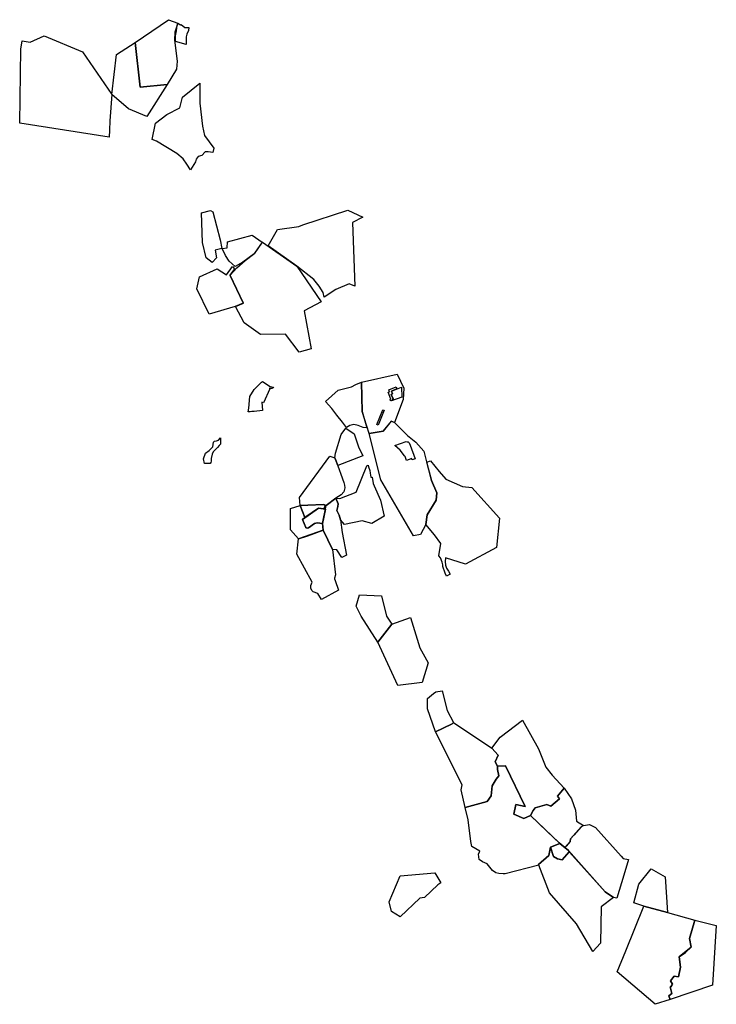
# Model space of a CAD drawing. Units: inches. Extents: x 485109 to 505904, y 6715879 to 6745251.
import ezdxf

# ---------------------------------------------------------------- set-up
doc = ezdxf.new("R2010")
doc.units = ezdxf.units.IN
doc.header["$MEASUREMENT"] = 0
doc.layers.add('DBO.Subdivisions_Legal', color=10, linetype='Continuous')

msp = doc.modelspace()

# ---------------------------------------------------------------- linework, layer by layer
at = {"layer": 'DBO.Subdivisions_Legal'}
for points in [[(488554.4465, 6744573.5116, 0), (489552.4411, 6745251.3336, 0), (489824.6281, 6745149.9642, 0), (489739.2837, 6744883.1185, 0), (489728.5888, 6744642.8974, 0), (489808.623, 6744018.4745, 0), (489787.3157, 6743773.0545, 0), (489515.1286, 6743319.3968, 0), (488709.2293, 6743233.9842, 0)], [(488554.4465, 6744573.5116, 0), (489552.4411, 6745251.3336, 0), (489824.6281, 6745149.9642, 0), (489739.2837, 6744883.1185, 0), (489728.5888, 6744642.8974, 0), (489808.623, 6744018.4745, 0), (489787.3157, 6743773.0545, 0), (489515.1286, 6743319.3968, 0), (488709.2293, 6743233.9842, 0)], [(489824.6281, 6745149.9642, 0), (489911.3031, 6745100.8534, 0), (489933.5281, 6745107.2034, 0), (490033.5408, 6745021.4782, 0), (490158.9536, 6745023.0658, 0), (490152.6036, 6744926.2281, 0), (490098.6285, 6744821.4528, 0), (490074.8159, 6744738.9027, 0), (490082.7534, 6744515.0647, 0), (489762.1329, 6744602.5457, 0), (489758.5295, 6744771.4513, 0), (489784.8584, 6744923.4403, 0), (489811.7894, 6745076.7091, 0)], [(489824.6281, 6745149.9642, 0), (489911.3031, 6745100.8534, 0), (489933.5281, 6745107.2034, 0), (490033.5408, 6745021.4782, 0), (490158.9536, 6745023.0658, 0), (490152.6036, 6744926.2281, 0), (490098.6285, 6744821.4528, 0), (490074.8159, 6744738.9027, 0), (490082.7534, 6744515.0647, 0), (489762.1329, 6744602.5457, 0), (489758.5295, 6744771.4513, 0), (489784.8584, 6744923.4403, 0), (489811.7894, 6745076.7091, 0)], [(487859.2064, 6743015.2288, 0), (487795.5582, 6742232.7643, 0), (487789.2082, 6741953.3638, 0), (487779.1432, 6741751.6046, 0), (485108.5082, 6742165.7017, 0), (485139.5931, 6744376.0352, 0), (485187.2182, 6744624.744, 0), (485425.3437, 6744577.1189, 0), (485838.0945, 6744767.6193, 0), (486986.3885, 6744296.66, 0)], [(487859.2064, 6743015.2288, 0), (487795.5582, 6742232.7643, 0), (487789.2082, 6741953.3638, 0), (487779.1432, 6741751.6046, 0), (485108.5082, 6742165.7017, 0), (485139.5931, 6744376.0352, 0), (485187.2182, 6744624.744, 0), (485425.3437, 6744577.1189, 0), (485838.0945, 6744767.6193, 0), (486986.3885, 6744296.66, 0)], [(488554.4465, 6744573.5116, 0), (488709.2293, 6743233.9842, 0), (489515.1286, 6743319.3968, 0), (488904.3672, 6742363.0315, 0), (488358.9211, 6742595.6642, 0), (487859.2064, 6743015.2288, 0), (488000.3505, 6744212.895, 0)], [(488554.4465, 6744573.5116, 0), (488709.2293, 6743233.9842, 0), (489515.1286, 6743319.3968, 0), (488904.3672, 6742363.0315, 0), (488358.9211, 6742595.6642, 0), (487859.2064, 6743015.2288, 0), (488000.3505, 6744212.895, 0)], [(489068.0389, 6741681.5302, 0), (489160.811, 6742162.9142, 0), (489503.7116, 6742423.2647, 0), (489891.0624, 6742620.1151, 0), (489973.6126, 6742937.6157, 0), (490481.6136, 6743356.7166, 0), (490481.6136, 6742759.8154, 0), (490570.5138, 6742074.014, 0), (490627.6639, 6741794.6135, 0), (490900.7144, 6741419.9627, 0), (490877.4311, 6741286.0833, 0), (490737.2016, 6741307.25, 0), (490641.9514, 6741309.8958, 0), (490544.0554, 6741201.4164, 0), (490440.8677, 6741169.6664, 0), (490372.0759, 6741090.2912, 0), (490361.4925, 6741013.5619, 0), (490210.316, 6740775.0742, 0), (490098.7257, 6740938.914, 0), (489984.7437, 6741097.5957, 0), (489796.6088, 6741261.0258, 0), (489194.7034, 6741628.351, 0)], [(489068.0389, 6741681.5302, 0), (489160.811, 6742162.9142, 0), (489503.7116, 6742423.2647, 0), (489891.0624, 6742620.1151, 0), (489973.6126, 6742937.6157, 0), (490481.6136, 6743356.7166, 0), (490481.6136, 6742759.8154, 0), (490570.5138, 6742074.014, 0), (490627.6639, 6741794.6135, 0), (490900.7144, 6741419.9627, 0), (490877.4311, 6741286.0833, 0), (490737.2016, 6741307.25, 0), (490641.9514, 6741309.8958, 0), (490544.0554, 6741201.4164, 0), (490440.8677, 6741169.6664, 0), (490372.0759, 6741090.2912, 0), (490361.4925, 6741013.5619, 0), (490210.316, 6740775.0742, 0), (490098.7257, 6740938.914, 0), (489984.7437, 6741097.5957, 0), (489796.6088, 6741261.0258, 0), (489194.7034, 6741628.351, 0)], [(490875.8908, 6739520.6601, 0), (491092.1628, 6738681.081, 0), (491143.0974, 6738426.5628, 0), (490943.7624, 6738375.7131, 0), (490986.1378, 6738142.4806, 0), (490856.7687, 6738003.4689, 0), (490672.3422, 6738146.7397, 0), (490570.5555, 6738600.4374, 0), (490536.6403, 6739491.0261, 0), (490803.7892, 6739554.5932, 0)], [(490875.8908, 6739520.6601, 0), (491092.1628, 6738681.081, 0), (491143.0974, 6738426.5628, 0), (490943.7624, 6738375.7131, 0), (490986.1378, 6738142.4806, 0), (490856.7687, 6738003.4689, 0), (490672.3422, 6738146.7397, 0), (490570.5555, 6738600.4374, 0), (490536.6403, 6739491.0261, 0), (490803.7892, 6739554.5932, 0)], [(493376.7647, 6737903.2693, 0), (492522.1159, 6738506.3665, 0), (492805.9214, 6738996.5867, 0), (493438.0478, 6739086.8884, 0), (493563.8217, 6739128.8198, 0), (494908.7024, 6739567.4305, 0), (495353.7636, 6739361.0226, 0), (495044.1569, 6739206.2241, 0), (495115.1041, 6737306.6207, 0), (494940.9519, 6737374.3469, 0), (494541.0367, 6737206.6411, 0), (494192.724, 6736974.4283, 0), (494169.0254, 6737109.2009, 0), (494049.9142, 6737301.6417, 0), (493887.8998, 6737503.3507, 0)], [(493376.7647, 6737903.2693, 0), (492522.1159, 6738506.3665, 0), (492805.9214, 6738996.5867, 0), (493438.0478, 6739086.8884, 0), (493563.8217, 6739128.8198, 0), (494908.7024, 6739567.4305, 0), (495353.7636, 6739361.0226, 0), (495044.1569, 6739206.2241, 0), (495115.1041, 6737306.6207, 0), (494940.9519, 6737374.3469, 0), (494541.0367, 6737206.6411, 0), (494192.724, 6736974.4283, 0), (494169.0254, 6737109.2009, 0), (494049.9142, 6737301.6417, 0), (493887.8998, 6737503.3507, 0)], [(492349.3505, 6738615.3702, 0), (492106.6408, 6738269.8547, 0), (491771.4599, 6738021.1184, 0), (491537.4961, 6737888.8722, 0), (491361.1505, 6738049.5495, 0), (491248.636, 6738212.8963, 0), (491148.5648, 6738422.2893, 0), (491303.4049, 6738443.4293, 0), (491312.6567, 6738620.1734, 0), (492047.2707, 6738824.7417, 0)], [(492349.3505, 6738615.3702, 0), (492106.6408, 6738269.8547, 0), (491771.4599, 6738021.1184, 0), (491537.4961, 6737888.8722, 0), (491361.1505, 6738049.5495, 0), (491248.636, 6738212.8963, 0), (491148.5648, 6738422.2893, 0), (491303.4049, 6738443.4293, 0), (491312.6567, 6738620.1734, 0), (492047.2707, 6738824.7417, 0)], [(491836.9716, 6738065.8074, 0), (492131.0051, 6738285.0416, 0), (492354.6422, 6738615.3702, 0), (493382.0564, 6737903.2693, 0), (494107.5505, 6736834.8368, 0), (493596.135, 6736565.1716, 0), (493809.991, 6735430.7126, 0), (493447.3552, 6735328.4434, 0), (493047.5225, 6735867.7236, 0), (492294.3058, 6735858.4655, 0), (491810.8025, 6736211.8336, 0), (491550.1761, 6736696.6149, 0), (491787.6812, 6736796.5246, 0), (491390.7757, 6737634.1541, 0), (491589.0388, 6737846.7208, 0)], [(491836.9716, 6738065.8074, 0), (492131.0051, 6738285.0416, 0), (492354.6422, 6738615.3702, 0), (493382.0564, 6737903.2693, 0), (494107.5505, 6736834.8368, 0), (493596.135, 6736565.1716, 0), (493809.991, 6735430.7126, 0), (493447.3552, 6735328.4434, 0), (493047.5225, 6735867.7236, 0), (492294.3058, 6735858.4655, 0), (491810.8025, 6736211.8336, 0), (491550.1761, 6736696.6149, 0), (491787.6812, 6736796.5246, 0), (491390.7757, 6737634.1541, 0), (491589.0388, 6737846.7208, 0)], [(491001.0215, 6737821.6659, 0), (491279.1868, 6737643.5521, 0), (491457.3465, 6737890.4919, 0), (491522.9752, 6737821.7259, 0), (491385.484, 6737634.1541, 0), (491782.3895, 6736796.5246, 0), (491544.8844, 6736696.6149, 0), (490766.6334, 6736465.312, 0), (490400.9797, 6737221.658, 0), (490475.9756, 6737584.2242, 0)], [(491001.0215, 6737821.6659, 0), (491279.1868, 6737643.5521, 0), (491457.3465, 6737890.4919, 0), (491522.9752, 6737821.7259, 0), (491385.484, 6737634.1541, 0), (491782.3895, 6736796.5246, 0), (491544.8844, 6736696.6149, 0), (490766.6334, 6736465.312, 0), (490400.9797, 6737221.658, 0), (490475.9756, 6737584.2242, 0)], [(495955.067, 6732974.5925, 0), (495543.0964, 6732906.0264, 0), (495334.0725, 6733562.8827, 0), (495314.1753, 6734438.8045, 0), (496375.8195, 6734672.4669, 0), (496577.9004, 6734262.6203, 0), (496560.5594, 6733922.0296, 0), (496300.7988, 6733235.0695, 0), (496198.1588, 6733276.0511, 0)], [(495955.067, 6732974.5925, 0), (495543.0964, 6732906.0264, 0), (495334.0725, 6733562.8827, 0), (495314.1753, 6734438.8045, 0), (496375.8195, 6734672.4669, 0), (496577.9004, 6734262.6203, 0), (496560.5594, 6733922.0296, 0), (496300.7988, 6733235.0695, 0), (496198.1588, 6733276.0511, 0)], [(492688.5088, 6734292.5742, 0), (492671.3739, 6734269.049, 0), (492656.6963, 6734259.431, 0), (492639.9738, 6734254.0921, 0), (492606.4956, 6734252.2024, 0), (492554.5881, 6734246.6836, 0), (492571.9538, 6734238.8951, 0), (492383.2147, 6733823.1198, 0), (492335.7846, 6733844.3355, 0), (492360.1593, 6733592.6467, 0), (492104.2, 6733567.3418, 0), (492038.9342, 6733561.2731, 0), (491988.1975, 6733556.3241, 0), (491926.3949, 6733550.2653, 0), (491945.0965, 6733662.6324, 0), (491979.4734, 6734013.2311, 0), (492107.3335, 6734216.4897, 0), (492329.4848, 6734437.2848, 0), (492359.6068, 6734457.3307, 0), (492585.7821, 6734307.9311, 0)], [(492688.5088, 6734292.5742, 0), (492671.3739, 6734269.049, 0), (492656.6963, 6734259.431, 0), (492639.9738, 6734254.0921, 0), (492606.4956, 6734252.2024, 0), (492554.5881, 6734246.6836, 0), (492571.9538, 6734238.8951, 0), (492383.2147, 6733823.1198, 0), (492335.7846, 6733844.3355, 0), (492360.1593, 6733592.6467, 0), (492104.2, 6733567.3418, 0), (492038.9342, 6733561.2731, 0), (491988.1975, 6733556.3241, 0), (491926.3949, 6733550.2653, 0), (491945.0965, 6733662.6324, 0), (491979.4734, 6734013.2311, 0), (492107.3335, 6734216.4897, 0), (492329.4848, 6734437.2848, 0), (492359.6068, 6734457.3307, 0), (492585.7821, 6734307.9311, 0)], [(494236.6127, 6733862.9861, 0), (494612.3392, 6734202.1183, 0), (495012.7722, 6734300.221, 0), (495138.861, 6734364.8374, 0), (495314.1753, 6734438.8045, 0), (495334.0725, 6733562.8827, 0), (495471.9983, 6733077.999, 0), (495361.9996, 6733086.9945, 0), (495210.0013, 6733148.9994, 0), (495083.4355, 6733172.8837, 0), (494962.748, 6733144.6272, 0), (494859.9408, 6733084.1198, 0), (494744.9439, 6733241.2546, 0), (494574.8462, 6733458.5079, 0), (494421.8431, 6733653.9384, 0)], [(494236.6127, 6733862.9861, 0), (494612.3392, 6734202.1183, 0), (495012.7722, 6734300.221, 0), (495138.861, 6734364.8374, 0), (495314.1753, 6734438.8045, 0), (495334.0725, 6733562.8827, 0), (495471.9983, 6733077.999, 0), (495361.9996, 6733086.9945, 0), (495210.0013, 6733148.9994, 0), (495083.4355, 6733172.8837, 0), (494962.748, 6733144.6272, 0), (494859.9408, 6733084.1198, 0), (494744.9439, 6733241.2546, 0), (494574.8462, 6733458.5079, 0), (494421.8431, 6733653.9384, 0)], [(496203.8617, 6733895.2015, 0), (496175.3393, 6733884.4411, 0), (496162.8494, 6733917.5474, 0), (496191.3615, 6733928.3069, 0), (496112.3278, 6734137.7463, 0), (496147.5086, 6734151.003, 0), (496124.6021, 6734211.8418, 0), (496343.7073, 6734294.6856, 0), (496368.9001, 6734234.7226, 0), (496204.0007, 6734172.3958, 0), (496236.215, 6734086.8686, 0), (496198.5086, 6734072.6412, 0), (496254.8459, 6733936.3103, 0), (496230.907, 6733905.363, 0), (496203.8607, 6733895.1651, 0)], [(496203.8617, 6733895.2015, 0), (496175.3393, 6733884.4411, 0), (496162.8494, 6733917.5474, 0), (496191.3615, 6733928.3069, 0), (496112.3278, 6734137.7463, 0), (496147.5086, 6734151.003, 0), (496124.6021, 6734211.8418, 0), (496343.7073, 6734294.6856, 0), (496368.9001, 6734234.7226, 0), (496204.0007, 6734172.3958, 0), (496236.215, 6734086.8686, 0), (496198.5086, 6734072.6412, 0), (496254.8459, 6733936.3103, 0), (496230.907, 6733905.363, 0), (496203.8607, 6733895.1651, 0)], [(496210.9556, 6733876.4043, 0), (496203.8617, 6733895.2015, 0), (496230.9065, 6733905.4046, 0), (496254.8447, 6733936.2667, 0), (496198.5091, 6734072.599, 0), (496236.215, 6734086.8686, 0), (496204.0007, 6734172.3958, 0), (496504.5743, 6734286.0144, 0), (496515.3087, 6733992.3644, 0)], [(496210.9556, 6733876.4043, 0), (496203.8617, 6733895.2015, 0), (496230.9065, 6733905.4046, 0), (496254.8447, 6733936.2667, 0), (496198.5091, 6734072.599, 0), (496236.215, 6734086.8686, 0), (496204.0007, 6734172.3958, 0), (496504.5743, 6734286.0144, 0), (496515.3087, 6733992.3644, 0)], [(495811.129, 6733159.9059, 0), (495768.9528, 6733177.3843, 0), (495951.0878, 6733616.3029, 0), (495993.2802, 6733598.7761, 0)], [(495811.129, 6733159.9059, 0), (495768.9528, 6733177.3843, 0), (495951.0878, 6733616.3029, 0), (495993.2802, 6733598.7761, 0)], [(495543.0964, 6732906.0264, 0), (495955.067, 6732974.5925, 0), (496203.055, 6733276.641, 0), (496300.7988, 6733235.0695, 0), (496683.0679, 6732847.5384, 0), (496937.0152, 6732652.848, 0), (497174.0667, 6732382.0031, 0), (497267.187, 6732026.4055, 0), (497402.592, 6731501.5923, 0), (497559.9227, 6731140.3858, 0), (497538.4341, 6730914.9717, 0), (497275.3999, 6730485.4591, 0), (497232.439, 6730190.2192, 0), (497072.4861, 6729893.1897, 0), (496860.8153, 6729850.9283, 0), (495887.3604, 6731526.9572, 0)], [(495543.0964, 6732906.0264, 0), (495955.067, 6732974.5925, 0), (496203.055, 6733276.641, 0), (496300.7988, 6733235.0695, 0), (496683.0679, 6732847.5384, 0), (496937.0152, 6732652.848, 0), (497174.0667, 6732382.0031, 0), (497267.187, 6732026.4055, 0), (497402.592, 6731501.5923, 0), (497559.9227, 6731140.3858, 0), (497538.4341, 6730914.9717, 0), (497275.3999, 6730485.4591, 0), (497232.439, 6730190.2192, 0), (497072.4861, 6729893.1897, 0), (496860.8153, 6729850.9283, 0), (495887.3604, 6731526.9572, 0)], [(494518.4101, 6732183.7035, 0), (494537.8208, 6732318.776, 0), (494707.0338, 6732876.0925, 0), (494846.3885, 6733065.234, 0), (495095.2399, 6732896.0285, 0), (495221.8631, 6732510.157, 0), (495352.6916, 6732236.6527, 0), (494603.3835, 6731954.1302, 0), (494556.4894, 6732076.9452, 0)], [(494518.4101, 6732183.7035, 0), (494537.8208, 6732318.776, 0), (494707.0338, 6732876.0925, 0), (494846.3885, 6733065.234, 0), (495095.2399, 6732896.0285, 0), (495221.8631, 6732510.157, 0), (495352.6916, 6732236.6527, 0), (494603.3835, 6731954.1302, 0), (494556.4894, 6732076.9452, 0)], [(490799.0414, 6732012.6182, 0), (490620.7194, 6732012.6749, 0), (490597.9261, 6732151.2278, 0), (490657.5185, 6732324.9518, 0), (490763.6884, 6732397.3847, 0), (490766.1636, 6732399.0743, 0), (490874.4113, 6732510.6102, 0), (490896.2268, 6732644.3055, 0), (490896.9201, 6732648.545, 0), (490923.1334, 6732680.2178, 0), (490981.4389, 6732692.5846, 0), (491039.6684, 6732704.9326, 0), (491100.0854, 6732775.8394, 0), (491099.9131, 6732583.7095, 0), (491063.0777, 6732545.0308, 0), (491009.088, 6732488.3394, 0), (490947.1423, 6732423.2937, 0), (490888.9593, 6732355.9113, 0), (490855.1474, 6732292.4308, 0), (490828.9763, 6732160.556, 0), (490822.3747, 6732094.9831, 0), (490819.9723, 6732077.4838, 0), (490811.7748, 6732044.3192, 0)], [(490799.0414, 6732012.6182, 0), (490620.7194, 6732012.6749, 0), (490597.9261, 6732151.2278, 0), (490657.5185, 6732324.9518, 0), (490763.6884, 6732397.3847, 0), (490766.1636, 6732399.0743, 0), (490874.4113, 6732510.6102, 0), (490896.2268, 6732644.3055, 0), (490896.9201, 6732648.545, 0), (490923.1334, 6732680.2178, 0), (490981.4389, 6732692.5846, 0), (491039.6684, 6732704.9326, 0), (491100.0854, 6732775.8394, 0), (491099.9131, 6732583.7095, 0), (491063.0777, 6732545.0308, 0), (491009.088, 6732488.3394, 0), (490947.1423, 6732423.2937, 0), (490888.9593, 6732355.9113, 0), (490855.1474, 6732292.4308, 0), (490828.9763, 6732160.556, 0), (490822.3747, 6732094.9831, 0), (490819.9723, 6732077.4838, 0), (490811.7748, 6732044.3192, 0)], [(496311.4228, 6732544.2973, 0), (496643.9829, 6732664.3969, 0), (496678.127, 6732662.8796, 0), (496700.4276, 6732654.3991, 0), (496731.3086, 6732627.2495, 0), (496759.9412, 6732560.2108, 0), (496914.7624, 6732149.9998, 0), (496829.2781, 6732117.7398, 0), (496812.1121, 6732163.25, 0), (496658.1746, 6732105.0617, 0), (496613.407, 6732223.7862, 0), (496599.5721, 6732244.6304, 0), (496462.5625, 6732405.9941, 0), (496310.7335, 6732544.7817, 0)], [(496311.4228, 6732544.2973, 0), (496643.9829, 6732664.3969, 0), (496678.127, 6732662.8796, 0), (496700.4276, 6732654.3991, 0), (496731.3086, 6732627.2495, 0), (496759.9412, 6732560.2108, 0), (496914.7624, 6732149.9998, 0), (496829.2781, 6732117.7398, 0), (496812.1121, 6732163.25, 0), (496658.1746, 6732105.0617, 0), (496613.407, 6732223.7862, 0), (496599.5721, 6732244.6304, 0), (496462.5625, 6732405.9941, 0), (496310.7335, 6732544.7817, 0)], [(494518.4101, 6732183.7035, 0), (494556.4894, 6732076.9452, 0), (494782.0215, 6731444.6339, 0), (494807.3066, 6731365.031, 0), (494817.46, 6731282.0021, 0), (494781.2733, 6731166.7368, 0), (494703.3916, 6731074.9019, 0), (494541.8778, 6730974.0797, 0), (494261.3129, 6730760.4432, 0), (494177.6093, 6730787.3777, 0), (493481.355, 6730760.2432, 0), (493463.9233, 6730997.4849, 0), (494367.7503, 6732226.1448, 0)], [(494518.4101, 6732183.7035, 0), (494556.4894, 6732076.9452, 0), (494782.0215, 6731444.6339, 0), (494807.3066, 6731365.031, 0), (494817.46, 6731282.0021, 0), (494781.2733, 6731166.7368, 0), (494703.3916, 6731074.9019, 0), (494541.8778, 6730974.0797, 0), (494261.3129, 6730760.4432, 0), (494177.6093, 6730787.3777, 0), (493481.355, 6730760.2432, 0), (493463.9233, 6730997.4849, 0), (494367.7503, 6732226.1448, 0)], [(494689.9154, 6730335.7596, 0), (494643.6645, 6730469.9323, 0), (494574.2839, 6730608.7041, 0), (494606.6571, 6730724.2705, 0), (494615.9007, 6730807.5636, 0), (494541.8778, 6730974.0797, 0), (494661.7558, 6730966.2113, 0), (495156.1348, 6731151.8068, 0), (495467.7624, 6731937.7135, 0), (495506.6299, 6731959.2355, 0), (495524.4977, 6731916.6506, 0), (495556.9988, 6731808.0035, 0), (495575.0024, 6731727.9992, 0), (495589.0019, 6731608.0034, 0), (495632.7741, 6731607.0309, 0), (495657.9822, 6731415.1215, 0), (495685.9344, 6731349.8997, 0), (495880.3102, 6730918.451, 0), (495992.991, 6730440.668, 0), (495624.9999, 6730225, 0), (495336.823, 6730297.7927, 0), (494803.1803, 6730195.3682, 0)], [(494689.9154, 6730335.7596, 0), (494643.6645, 6730469.9323, 0), (494574.2839, 6730608.7041, 0), (494606.6571, 6730724.2705, 0), (494615.9007, 6730807.5636, 0), (494541.8778, 6730974.0797, 0), (494661.7558, 6730966.2113, 0), (495156.1348, 6731151.8068, 0), (495467.7624, 6731937.7135, 0), (495506.6299, 6731959.2355, 0), (495524.4977, 6731916.6506, 0), (495556.9988, 6731808.0035, 0), (495575.0024, 6731727.9992, 0), (495589.0019, 6731608.0034, 0), (495632.7741, 6731607.0309, 0), (495657.9822, 6731415.1215, 0), (495685.9344, 6731349.8997, 0), (495880.3102, 6730918.451, 0), (495992.991, 6730440.668, 0), (495624.9999, 6730225, 0), (495336.823, 6730297.7927, 0), (494803.1803, 6730195.3682, 0)], [(497232.439, 6730190.2192, 0), (497275.3999, 6730485.4591, 0), (497538.4341, 6730914.9717, 0), (497559.9227, 6731140.3858, 0), (497402.592, 6731501.5923, 0), (497320.7818, 6731818.6787, 0), (497261.7754, 6732047.0706, 0), (497368.2497, 6732091.0588, 0), (497634.9502, 6731768.7957, 0), (497833.3881, 6731544.9578, 0), (498325.5141, 6731330.6448, 0), (498601.3646, 6731296.0941, 0), (499428.06, 6730383.4399, 0), (499342.1548, 6729503.1091, 0), (498418.8181, 6729009.2096, 0), (497819.2386, 6729199.5885, 0), (497806.572, 6729084.0952, 0), (497815.0261, 6728981.2375, 0), (497846.0243, 6728888.2428, 0), (497908.0208, 6728802.2932, 0), (497960.1541, 6728709.2985, 0), (497853.0694, 6728648.7111, 0), (497805.163, 6728736.0697, 0), (497740.3485, 6728937.5581, 0), (497736.1215, 6728988.2825, 0), (497717.8044, 6729072.8231, 0), (497668.489, 6729202.4521, 0), (497624.3228, 6729261.4783, 0), (497683.363, 6729621.1951, 0), (497495.4732, 6729884.1815, 0)], [(497232.439, 6730190.2192, 0), (497275.3999, 6730485.4591, 0), (497538.4341, 6730914.9717, 0), (497559.9227, 6731140.3858, 0), (497402.592, 6731501.5923, 0), (497320.7818, 6731818.6787, 0), (497261.7754, 6732047.0706, 0), (497368.2497, 6732091.0588, 0), (497634.9502, 6731768.7957, 0), (497833.3881, 6731544.9578, 0), (498325.5141, 6731330.6448, 0), (498601.3646, 6731296.0941, 0), (499428.06, 6730383.4399, 0), (499342.1548, 6729503.1091, 0), (498418.8181, 6729009.2096, 0), (497819.2386, 6729199.5885, 0), (497806.572, 6729084.0952, 0), (497815.0261, 6728981.2375, 0), (497846.0243, 6728888.2428, 0), (497908.0208, 6728802.2932, 0), (497960.1541, 6728709.2985, 0), (497853.0694, 6728648.7111, 0), (497805.163, 6728736.0697, 0), (497740.3485, 6728937.5581, 0), (497736.1215, 6728988.2825, 0), (497717.8044, 6729072.8231, 0), (497668.489, 6729202.4521, 0), (497624.3228, 6729261.4783, 0), (497683.363, 6729621.1951, 0), (497495.4732, 6729884.1815, 0)], [(493481.355, 6730760.2432, 0), (493620.9241, 6730396.5372, 0), (493546.893, 6730342.9782, 0), (493646.5192, 6730103.5569, 0), (493652.2336, 6730095.8684, 0), (493696.3159, 6730082.5312, 0), (493725.0444, 6730092.0592, 0), (493906.9725, 6730218.4935, 0), (493951.0465, 6730231.9008, 0), (493991.2285, 6730237.6196, 0), (494148.2871, 6730222.3327, 0), (494168.9759, 6730022.4334, 0), (493434.0898, 6729760.5467, 0), (493194.2759, 6730037.9002, 0), (493191.596, 6730670.0916, 0)], [(493481.355, 6730760.2432, 0), (493620.9241, 6730396.5372, 0), (493546.893, 6730342.9782, 0), (493646.5192, 6730103.5569, 0), (493652.2336, 6730095.8684, 0), (493696.3159, 6730082.5312, 0), (493725.0444, 6730092.0592, 0), (493906.9725, 6730218.4935, 0), (493951.0465, 6730231.9008, 0), (493991.2285, 6730237.6196, 0), (494148.2871, 6730222.3327, 0), (494168.9759, 6730022.4334, 0), (493434.0898, 6729760.5467, 0), (493194.2759, 6730037.9002, 0), (493191.596, 6730670.0916, 0)], [(493481.355, 6730760.2432, 0), (494164.2475, 6730786.857, 0), (494225.9877, 6730768.6815, 0), (494189.6223, 6730659.3836, 0), (494030.9583, 6730684.0481, 0), (493620.9241, 6730396.5372, 0)], [(493481.355, 6730760.2432, 0), (494164.2475, 6730786.857, 0), (494225.9877, 6730768.6815, 0), (494189.6223, 6730659.3836, 0), (494030.9583, 6730684.0481, 0), (493620.9241, 6730396.5372, 0)], [(494148.2871, 6730222.3327, 0), (494261.3129, 6730760.4432, 0), (494541.8778, 6730974.0797, 0), (494615.9007, 6730807.5636, 0), (494606.6571, 6730724.2705, 0), (494574.2839, 6730608.7041, 0), (494643.6645, 6730469.9323, 0), (494689.9154, 6730335.7596, 0), (494736.1334, 6729956.5568, 0), (494865.6179, 6729276.7252, 0), (494722.2639, 6729211.8884, 0), (494578.9016, 6729438.5422, 0), (494449.0873, 6729446.0907, 0), (494168.9759, 6730022.4334, 0)], [(494148.2871, 6730222.3327, 0), (494261.3129, 6730760.4432, 0), (494541.8778, 6730974.0797, 0), (494615.9007, 6730807.5636, 0), (494606.6571, 6730724.2705, 0), (494574.2839, 6730608.7041, 0), (494643.6645, 6730469.9323, 0), (494689.9154, 6730335.7596, 0), (494736.1334, 6729956.5568, 0), (494865.6179, 6729276.7252, 0), (494722.2639, 6729211.8884, 0), (494578.9016, 6729438.5422, 0), (494449.0873, 6729446.0907, 0), (494168.9759, 6730022.4334, 0)], [(494238.4905, 6730651.7869, 0), (494237.9286, 6730649.1117, 0), (494148.2871, 6730222.3327, 0), (493991.2285, 6730237.6196, 0), (493951.0465, 6730231.9008, 0), (493906.9725, 6730218.4935, 0), (493725.0444, 6730092.0592, 0), (493696.3159, 6730082.5312, 0), (493652.2336, 6730095.8684, 0), (493646.5192, 6730103.5569, 0), (493546.893, 6730342.9782, 0), (494030.9583, 6730684.0481, 0)], [(494238.4905, 6730651.7869, 0), (494237.9286, 6730649.1117, 0), (494148.2871, 6730222.3327, 0), (493991.2285, 6730237.6196, 0), (493951.0465, 6730231.9008, 0), (493906.9725, 6730218.4935, 0), (493725.0444, 6730092.0592, 0), (493696.3159, 6730082.5312, 0), (493652.2336, 6730095.8684, 0), (493646.5192, 6730103.5569, 0), (493546.893, 6730342.9782, 0), (494030.9583, 6730684.0481, 0)], [(493434.0898, 6729760.5467, 0), (493706.8046, 6729858.2968, 0), (494168.9759, 6730022.4334, 0), (494449.0873, 6729446.0907, 0), (494535.8336, 6728691.4443, 0), (494509.2902, 6728593.6942, 0), (494504.4664, 6728568.3494, 0), (494528.602, 6728521.289, 0), (494628.756, 6728231.6879, 0), (494115.9057, 6727952.9146, 0), (494010.9196, 6728133.9178, 0), (493869.7343, 6728180.9782, 0), (493832.3229, 6728226.8289, 0), (493794.9197, 6728295.6049, 0), (493798.317, 6728368.2201, 0), (493842.5807, 6728470.8892, 0), (493386.165, 6729311.1182, 0)], [(493434.0898, 6729760.5467, 0), (493706.8046, 6729858.2968, 0), (494168.9759, 6730022.4334, 0), (494449.0873, 6729446.0907, 0), (494535.8336, 6728691.4443, 0), (494509.2902, 6728593.6942, 0), (494504.4664, 6728568.3494, 0), (494528.602, 6728521.289, 0), (494628.756, 6728231.6879, 0), (494115.9057, 6727952.9146, 0), (494010.9196, 6728133.9178, 0), (493869.7343, 6728180.9782, 0), (493832.3229, 6728226.8289, 0), (493794.9197, 6728295.6049, 0), (493798.317, 6728368.2201, 0), (493842.5807, 6728470.8892, 0), (493386.165, 6729311.1182, 0)], [(495908.4293, 6728066.0732, 0), (496059.9707, 6727455.9858, 0), (496217.2107, 6727217.7743, 0), (495801.6033, 6726684.5287, 0), (495304.1857, 6727462.4053, 0), (495156.0187, 6727758.7392, 0), (495251.2689, 6728092.1149, 0)], [(495908.4293, 6728066.0732, 0), (496059.9707, 6727455.9858, 0), (496217.2107, 6727217.7743, 0), (495801.6033, 6726684.5287, 0), (495304.1857, 6727462.4053, 0), (495156.0187, 6727758.7392, 0), (495251.2689, 6728092.1149, 0)], [(496773.8134, 6727420.9829, 0), (497056.0934, 6726508.0087, 0), (497304.8247, 6726062.6305, 0), (497118.7018, 6725476.4388, 0), (496393.742, 6725391.772, 0), (495801.6033, 6726684.5287, 0), (496217.2107, 6727217.7743, 0)], [(496773.8134, 6727420.9829, 0), (497056.0934, 6726508.0087, 0), (497304.8247, 6726062.6305, 0), (497118.7018, 6725476.4388, 0), (496393.742, 6725391.772, 0), (495801.6033, 6726684.5287, 0), (496217.2107, 6727217.7743, 0)], [(497720.0983, 6725234.9479, 0), (497870.9312, 6724643.6582, 0), (498057.9717, 6724281.6819, 0), (498021.756, 6724245.3893, 0), (497522.9154, 6724002.8887, 0), (497283.2417, 6724692.8382, 0), (497282.6562, 6724996.5664, 0), (497463.6937, 6725153.4745, 0), (497530.0316, 6725201.7646, 0)], [(497720.0983, 6725234.9479, 0), (497870.9312, 6724643.6582, 0), (498057.9717, 6724281.6819, 0), (498021.756, 6724245.3893, 0), (497522.9154, 6724002.8887, 0), (497283.2417, 6724692.8382, 0), (497282.6562, 6724996.5664, 0), (497463.6937, 6725153.4745, 0), (497530.0316, 6725201.7646, 0)], [(497726.1095, 6724109.6769, 0), (498021.756, 6724245.3893, 0), (498057.9717, 6724281.6819, 0), (499202.2146, 6723518.4073, 0), (499395.324, 6723312.4292, 0), (499302.3109, 6723115.1993, 0), (499369.9433, 6722985.5357, 0), (499372.7716, 6722881.287, 0), (499406.5961, 6722692.3854, 0), (499330.4952, 6722599.3943, 0), (499212.1343, 6722396.4856, 0), (499178.3181, 6722097.7764, 0), (499059.949, 6721931.5203, 0), (498408.9479, 6721748.3076, 0), (498287.7339, 6722275.3003, 0), (498317.9467, 6722429.8788, 0), (497522.9154, 6724002.8887, 0)], [(497726.1095, 6724109.6769, 0), (498021.756, 6724245.3893, 0), (498057.9717, 6724281.6819, 0), (499202.2146, 6723518.4073, 0), (499395.324, 6723312.4292, 0), (499302.3109, 6723115.1993, 0), (499369.9433, 6722985.5357, 0), (499372.7716, 6722881.287, 0), (499406.5961, 6722692.3854, 0), (499330.4952, 6722599.3943, 0), (499212.1343, 6722396.4856, 0), (499178.3181, 6722097.7764, 0), (499059.949, 6721931.5203, 0), (498408.9479, 6721748.3076, 0), (498287.7339, 6722275.3003, 0), (498317.9467, 6722429.8788, 0), (497522.9154, 6724002.8887, 0)], [(500845.9247, 6721836.8795, 0), (500498.3458, 6721737.5598, 0), (500434.5065, 6721657.1661, 0), (500359.2055, 6721508.8463, 0), (500159.1118, 6721418.6147, 0), (499863.1602, 6721553.8272, 0), (499916.7335, 6721844.1881, 0), (500195.6986, 6721782.1607, 0), (499615.1335, 6722993.974, 0), (499369.9433, 6722985.5357, 0), (499302.3109, 6723115.1993, 0), (499395.324, 6723312.4292, 0), (499202.2146, 6723518.4073, 0), (499448.9962, 6723847.4903, 0), (500119.9935, 6724357.3965, 0), (500595.2675, 6723496.7417, 0), (500815.1759, 6722948.1933, 0), (501001.969, 6722716.4805, 0), (501366.1138, 6722326.3499, 0), (501167.4961, 6722087.5285, 0), (501221.8775, 6722004.7754, 0), (500959.4205, 6721784.8701, 0)], [(500845.9247, 6721836.8795, 0), (500498.3458, 6721737.5598, 0), (500434.5065, 6721657.1661, 0), (500359.2055, 6721508.8463, 0), (500159.1118, 6721418.6147, 0), (499863.1602, 6721553.8272, 0), (499916.7335, 6721844.1881, 0), (500195.6986, 6721782.1607, 0), (499615.1335, 6722993.974, 0), (499369.9433, 6722985.5357, 0), (499302.3109, 6723115.1993, 0), (499395.324, 6723312.4292, 0), (499202.2146, 6723518.4073, 0), (499448.9962, 6723847.4903, 0), (500119.9935, 6724357.3965, 0), (500595.2675, 6723496.7417, 0), (500815.1759, 6722948.1933, 0), (501001.969, 6722716.4805, 0), (501366.1138, 6722326.3499, 0), (501167.4961, 6722087.5285, 0), (501221.8775, 6722004.7754, 0), (500959.4205, 6721784.8701, 0)], [(498408.9479, 6721748.3076, 0), (499059.949, 6721931.5203, 0), (499178.3181, 6722097.7764, 0), (499212.1343, 6722396.4856, 0), (499330.4952, 6722599.3943, 0), (499406.5961, 6722692.3854, 0), (499372.7716, 6722881.287, 0), (499369.9433, 6722985.5357, 0), (499615.1335, 6722993.974, 0), (500195.6986, 6721782.1607, 0), (499916.7335, 6721844.1881, 0), (499863.1602, 6721553.8272, 0), (500159.1118, 6721418.6147, 0), (500359.2055, 6721508.8463, 0), (500855.63, 6721034.1229, 0), (501234.0483, 6720672.2566, 0), (500954.4235, 6720563.5787, 0), (500908.5684, 6720315.9691, 0), (500600.3552, 6720053.3926, 0), (500608.2959, 6720033.0067, 0), (499598.2542, 6719767.1208, 0), (499539.082, 6719772.6997, 0), (499409.4491, 6719781.178, 0), (499324.8797, 6719800.904, 0), (499226.2512, 6719871.3196, 0), (499060.0067, 6720068.6095, 0), (498921.8641, 6720125.008, 0), (498826.0474, 6720201.1025, 0), (498800.6997, 6720353.2615, 0), (498845.7797, 6720451.9214, 0), (498609.0662, 6720587.1039, 0), (498572.4052, 6720733.6941, 0), (498496.3291, 6721384.7316, 0)], [(498408.9479, 6721748.3076, 0), (499059.949, 6721931.5203, 0), (499178.3181, 6722097.7764, 0), (499212.1343, 6722396.4856, 0), (499330.4952, 6722599.3943, 0), (499406.5961, 6722692.3854, 0), (499372.7716, 6722881.287, 0), (499369.9433, 6722985.5357, 0), (499615.1335, 6722993.974, 0), (500195.6986, 6721782.1607, 0), (499916.7335, 6721844.1881, 0), (499863.1602, 6721553.8272, 0), (500159.1118, 6721418.6147, 0), (500359.2055, 6721508.8463, 0), (500855.63, 6721034.1229, 0), (501234.0483, 6720672.2566, 0), (500954.4235, 6720563.5787, 0), (500908.5684, 6720315.9691, 0), (500600.3552, 6720053.3926, 0), (500608.2959, 6720033.0067, 0), (499598.2542, 6719767.1208, 0), (499539.082, 6719772.6997, 0), (499409.4491, 6719781.178, 0), (499324.8797, 6719800.904, 0), (499226.2512, 6719871.3196, 0), (499060.0067, 6720068.6095, 0), (498921.8641, 6720125.008, 0), (498826.0474, 6720201.1025, 0), (498800.6997, 6720353.2615, 0), (498845.7797, 6720451.9214, 0), (498609.0662, 6720587.1039, 0), (498572.4052, 6720733.6941, 0), (498496.3291, 6721384.7316, 0)], [(500359.2055, 6721508.8463, 0), (500434.5065, 6721657.1661, 0), (500498.3458, 6721737.5598, 0), (500845.9247, 6721836.8795, 0), (500959.4205, 6721784.8701, 0), (501221.8775, 6722004.7754, 0), (501167.4961, 6722087.5285, 0), (501366.1138, 6722326.3499, 0), (501581.2808, 6722011.8839, 0), (501701.8763, 6721671.4032, 0), (501725.5254, 6721340.3806, 0), (501935.9676, 6721207.9676, 0), (501869.7617, 6721170.1353, 0), (501654.438, 6720922.2157, 0), (501547.3492, 6720813.9278, 0), (501538.1633, 6720732.3544, 0), (501424.9726, 6720599.0615, 0), (501382.6879, 6720552.9909, 0), (501207.7111, 6720692.4825, 0)], [(500359.2055, 6721508.8463, 0), (500434.5065, 6721657.1661, 0), (500498.3458, 6721737.5598, 0), (500845.9247, 6721836.8795, 0), (500959.4205, 6721784.8701, 0), (501221.8775, 6722004.7754, 0), (501167.4961, 6722087.5285, 0), (501366.1138, 6722326.3499, 0), (501581.2808, 6722011.8839, 0), (501701.8763, 6721671.4032, 0), (501725.5254, 6721340.3806, 0), (501935.9676, 6721207.9676, 0), (501869.7617, 6721170.1353, 0), (501654.438, 6720922.2157, 0), (501547.3492, 6720813.9278, 0), (501538.1633, 6720732.3544, 0), (501424.9726, 6720599.0615, 0), (501382.6879, 6720552.9909, 0), (501207.7111, 6720692.4825, 0)], [(501382.6879, 6720552.9909, 0), (501538.1633, 6720732.3544, 0), (501547.3492, 6720813.9278, 0), (501869.7617, 6721170.1353, 0), (501935.9676, 6721207.9676, 0), (502122.7607, 6721238.7213, 0), (502297.7375, 6721148.8696, 0), (503061.4841, 6720300.0524, 0), (503122.9569, 6720224.3878, 0), (503281.3843, 6720203.1221, 0), (503139.6135, 6719728.5887, 0), (502937.4666, 6719041.2186, 0), (502838.6154, 6719068.2031, 0), (502582.5819, 6719238.8684, 0), (501486.4289, 6720465.2987, 0)], [(501382.6879, 6720552.9909, 0), (501538.1633, 6720732.3544, 0), (501547.3492, 6720813.9278, 0), (501869.7617, 6721170.1353, 0), (501935.9676, 6721207.9676, 0), (502122.7607, 6721238.7213, 0), (502297.7375, 6721148.8696, 0), (503061.4841, 6720300.0524, 0), (503122.9569, 6720224.3878, 0), (503281.3843, 6720203.1221, 0), (503139.6135, 6719728.5887, 0), (502937.4666, 6719041.2186, 0), (502838.6154, 6719068.2031, 0), (502582.5819, 6719238.8684, 0), (501486.4289, 6720465.2987, 0)], [(500600.3552, 6720053.3926, 0), (500908.5684, 6720315.9691, 0), (500954.4235, 6720563.5787, 0), (501038.8939, 6720284.3756, 0), (501160.8665, 6720218.6989, 0), (501299.2977, 6720192.9042, 0), (501515.0667, 6720432.2355, 0), (502582.5819, 6719238.8684, 0), (502838.6154, 6719068.2031, 0), (502463.5944, 6718785.3607, 0), (502446.3688, 6717707.1001, 0), (502222.0571, 6717457.0211, 0), (501730.3739, 6718276.4942, 0), (500928.177, 6719208.0946, 0), (500608.2959, 6720033.0067, 0)], [(500600.3552, 6720053.3926, 0), (500908.5684, 6720315.9691, 0), (500954.4235, 6720563.5787, 0), (501038.8939, 6720284.3756, 0), (501160.8665, 6720218.6989, 0), (501299.2977, 6720192.9042, 0), (501515.0667, 6720432.2355, 0), (502582.5819, 6719238.8684, 0), (502838.6154, 6719068.2031, 0), (502463.5944, 6718785.3607, 0), (502446.3688, 6717707.1001, 0), (502222.0571, 6717457.0211, 0), (501730.3739, 6718276.4942, 0), (500928.177, 6719208.0946, 0), (500608.2959, 6720033.0067, 0)], [(500954.4235, 6720563.5787, 0), (501234.0483, 6720672.2566, 0), (501486.4289, 6720465.2987, 0), (501515.0667, 6720432.2355, 0), (501299.2977, 6720192.9042, 0), (501160.8665, 6720218.6989, 0), (501038.8939, 6720284.3756, 0)], [(500954.4235, 6720563.5787, 0), (501234.0483, 6720672.2566, 0), (501486.4289, 6720465.2987, 0), (501515.0667, 6720432.2355, 0), (501299.2977, 6720192.9042, 0), (501160.8665, 6720218.6989, 0), (501038.8939, 6720284.3756, 0)], [(504442.3167, 6718614.2855, 0), (503739.8285, 6718807.4062, 0), (503440.5538, 6718901.3271, 0), (503590.3478, 6719460.4833, 0), (503956.4798, 6719919.8497, 0), (504375.9129, 6719676.8692, 0)], [(504442.3167, 6718614.2855, 0), (503739.8285, 6718807.4062, 0), (503440.5538, 6718901.3271, 0), (503590.3478, 6719460.4833, 0), (503956.4798, 6719919.8497, 0), (504375.9129, 6719676.8692, 0)], [(497501.4679, 6719801.8238, 0), (497676.7746, 6719501.3149, 0), (497586.6228, 6719446.2461, 0), (497190.9459, 6719060.6046, 0), (497055.7471, 6719045.5677, 0), (496469.7891, 6718489.5409, 0), (496209.3524, 6718649.8583, 0), (496134.208, 6718935.2802, 0), (496464.7509, 6719711.5821, 0)], [(497501.4679, 6719801.8238, 0), (497676.7746, 6719501.3149, 0), (497586.6228, 6719446.2461, 0), (497190.9459, 6719060.6046, 0), (497055.7471, 6719045.5677, 0), (496469.7891, 6718489.5409, 0), (496209.3524, 6718649.8583, 0), (496134.208, 6718935.2802, 0), (496464.7509, 6719711.5821, 0)], [(503739.8285, 6718807.4062, 0), (504442.3167, 6718614.2855, 0), (505263.0998, 6718388.8514, 0), (505100.1372, 6717837.6336, 0), (505156.7531, 6717579.7661, 0), (504798.1991, 6717290.355, 0), (504835.9733, 6716982.1077, 0), (504772.9173, 6716696.8958, 0), (504640.9591, 6716718.0015, 0), (504534.0187, 6716579.6396, 0), (504590.6347, 6716478.9201, 0), (504544.5981, 6716401.4559, 0), (504522.961, 6716398.6365, 0), (504571.7599, 6716202.2265, 0), (504487.6853, 6716127.3917, 0), (504521.0233, 6716024.1827, 0), (504081.3219, 6715878.7623, 0), (502942.8181, 6716844.5157, 0), (503201.1192, 6717471.798, 0)], [(503739.8285, 6718807.4062, 0), (504442.3167, 6718614.2855, 0), (505263.0998, 6718388.8514, 0), (505100.1372, 6717837.6336, 0), (505156.7531, 6717579.7661, 0), (504798.1991, 6717290.355, 0), (504835.9733, 6716982.1077, 0), (504772.9173, 6716696.8958, 0), (504640.9591, 6716718.0015, 0), (504534.0187, 6716579.6396, 0), (504590.6347, 6716478.9201, 0), (504544.5981, 6716401.4559, 0), (504522.961, 6716398.6365, 0), (504571.7599, 6716202.2265, 0), (504487.6853, 6716127.3917, 0), (504521.0233, 6716024.1827, 0), (504081.3219, 6715878.7623, 0), (502942.8181, 6716844.5157, 0), (503201.1192, 6717471.798, 0)], [(504487.6853, 6716127.3917, 0), (504571.7599, 6716202.2265, 0), (504522.961, 6716398.6365, 0), (504544.5981, 6716401.4559, 0), (504590.6347, 6716478.9201, 0), (504534.0187, 6716579.6396, 0), (504640.9591, 6716718.0015, 0), (504772.9173, 6716696.8958, 0), (504835.9733, 6716982.1077, 0), (504798.1991, 6717290.355, 0), (504986.9465, 6717428.7168, 0), (505156.7531, 6717579.7661, 0), (505100.1372, 6717837.6336, 0), (505263.0998, 6718388.8514, 0), (505903.5875, 6718229.5738, 0), (505792.8128, 6716448.7963, 0), (504521.0233, 6716024.1827, 0)], [(504487.6853, 6716127.3917, 0), (504571.7599, 6716202.2265, 0), (504522.961, 6716398.6365, 0), (504544.5981, 6716401.4559, 0), (504590.6347, 6716478.9201, 0), (504534.0187, 6716579.6396, 0), (504640.9591, 6716718.0015, 0), (504772.9173, 6716696.8958, 0), (504835.9733, 6716982.1077, 0), (504798.1991, 6717290.355, 0), (504986.9465, 6717428.7168, 0), (505156.7531, 6717579.7661, 0), (505100.1372, 6717837.6336, 0), (505263.0998, 6718388.8514, 0), (505903.5875, 6718229.5738, 0), (505792.8128, 6716448.7963, 0), (504521.0233, 6716024.1827, 0)]]:
    msp.add_polyline3d(points, close=True, dxfattribs=at)

doc.saveas('drawing.dxf')
